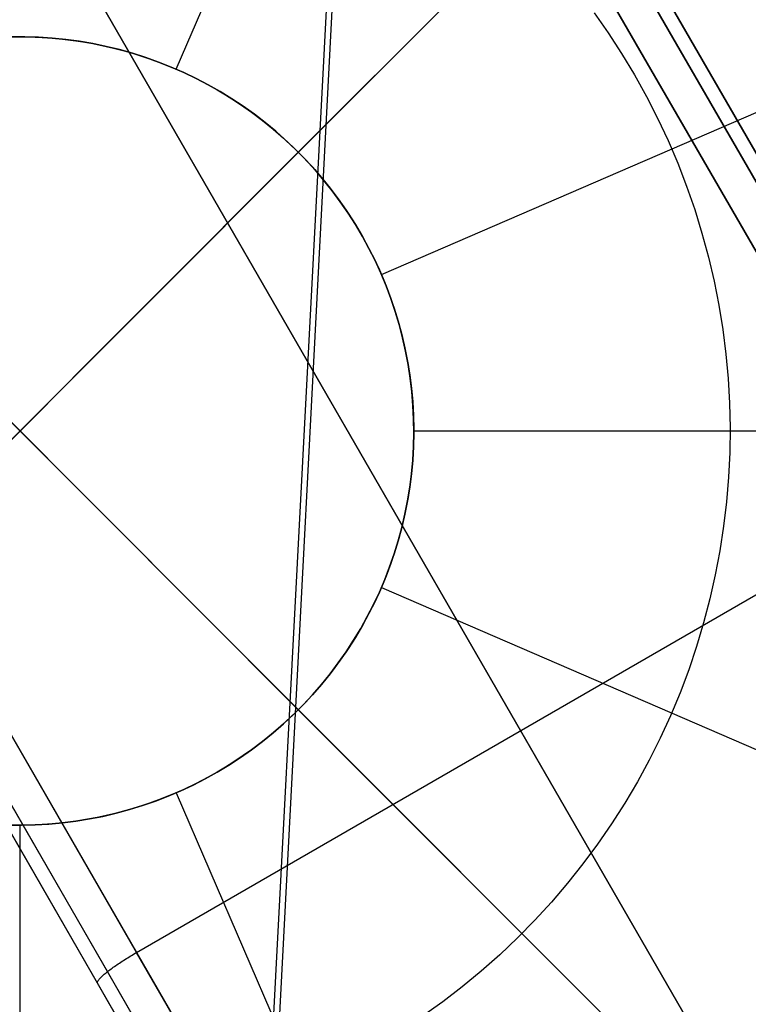
# Model space of a CAD drawing. Units: millimetres. Extents: x -5104 to -4304, y 3433 to 4185.
# Drawn here: x -4376 to -4368, y 3549 to 3559 of the extents above; entities that cross this region are included whole.
import ezdxf

# ---------------------------------------------------------------- set-up
doc = ezdxf.new("R2010")
doc.units = ezdxf.units.MM
doc.header["$MEASUREMENT"] = 0
for name, color, linetype in [('CROSSOVER_ONES', 7, 'Continuous'), ('FILLETD_LEG', 3, 'Continuous'), ('ROUNDED', 7, 'Continuous'), ('SIDE_CUSION', 7, 'Continuous')]:
    doc.layers.add(name, color=color, linetype=linetype)

msp = doc.modelspace()

# ---------------------------------------------------------------- linework, layer by layer
at = {"layer": 'CROSSOVER_ONES'}
for p, q in [((-4374.2577, 3558.9002, 927.4125), (-4371.7437, 3564.716, 926.4372)), ((-4373.0165, 3558.057, 927.4125), (-4368.5363, 3562.5372, 926.4372)), ((-4368.547, 3562.5264, 925.8708), (-4383.1427, 3547.9307, 925.8708)), ((-4368.5473, 3547.9308, 925.8708), (-4383.1424, 3562.5259, 925.8708)), ((-4370.0153, 3559.4718, 926.9183), (-4369.8716, 3559.2669, 926.9183)), ((-4372.1736, 3556.8165, 927.4125), (-4366.3583, 3559.3317, 926.4372)), ((-4369.8716, 3559.2669, 926.9183), (-4369.735, 3559.0572, 926.9183)), ((-4375.9664, 3559.2268, 927.4125), (-4375.8276, 3559.2286, 927.4125)), ((-4375.8276, 3559.2286, 927.4125), (-4375.6887, 3559.2256, 927.4125)), ((-4375.6887, 3559.2256, 927.4125), (-4375.5501, 3559.2177, 927.4125)), ((-4375.5501, 3559.2177, 927.4125), (-4375.4118, 3559.2051, 927.4125)), ((-4375.4118, 3559.2051, 927.4125), (-4375.2741, 3559.1877, 927.4125)), ((-4375.2741, 3559.1877, 927.4125), (-4375.137, 3559.1655, 927.4125)), ((-4375.137, 3559.1655, 927.4125), (-4375.0008, 3559.1385, 927.4125)), ((-4375.0008, 3559.1385, 927.4125), (-4374.8656, 3559.1069, 927.4125)), ((-4374.8656, 3559.1069, 927.4125), (-4374.7316, 3559.0706, 927.4125)), ((-4374.7316, 3559.0706, 927.4125), (-4374.5989, 3559.0296, 927.4125)), ((-4369.735, 3559.0572, 926.9183), (-4369.6058, 3558.8428, 926.9183)), ((-4374.5989, 3559.0296, 927.4125), (-4374.4678, 3558.9841, 927.4125)), ((-4374.4678, 3558.9841, 927.4125), (-4374.3383, 3558.934, 927.4125)), ((-4374.3383, 3558.934, 927.4125), (-4374.2106, 3558.8795, 927.4125)), ((-4374.2106, 3558.8795, 927.4125), (-4374.0848, 3558.8206, 927.4125)), ((-4369.6058, 3558.8428, 926.9183), (-4369.4841, 3558.6241, 926.9183)), ((-4374.0848, 3558.8206, 927.4125), (-4373.9612, 3558.7573, 927.4125)), ((-4373.9612, 3558.7573, 927.4125), (-4373.8399, 3558.6898, 927.4125)), ((-4373.8399, 3558.6898, 927.4125), (-4373.721, 3558.6181, 927.4125)), ((-4373.721, 3558.6181, 927.4125), (-4373.6046, 3558.5424, 927.4125)), ((-4373.6046, 3558.5424, 927.4125), (-4373.491, 3558.4626, 927.4125)), ((-4369.4841, 3558.6241, 926.9183), (-4369.3701, 3558.4013, 926.9183)), ((-4373.491, 3558.4626, 927.4125), (-4373.3801, 3558.379, 927.4125)), ((-4373.3801, 3558.379, 927.4125), (-4373.2723, 3558.2915, 927.4125)), ((-4369.3701, 3558.4013, 926.9183), (-4369.2639, 3558.1747, 926.9183)), ((-4373.2723, 3558.2915, 927.4125), (-4373.1675, 3558.2004, 927.4125)), ((-4373.1675, 3558.2004, 927.4125), (-4373.066, 3558.1057, 927.4125)), ((-4369.2639, 3558.1747, 926.9183), (-4369.1656, 3557.9445, 926.9183)), ((-4373.0165, 3552.4001, 927.4125), (-4378.6734, 3558.057, 927.4125)), ((-4378.6733, 3552.4002, 927.4125), (-4373.0165, 3558.057, 927.4125)), ((-4373.066, 3558.1057, 927.4125), (-4372.9678, 3558.0075, 927.4125)), ((-4372.9678, 3558.0075, 927.4125), (-4372.8731, 3557.906, 927.4125)), ((-4369.1656, 3557.9445, 926.9183), (-4369.0754, 3557.711, 926.9183)), ((-4372.8731, 3557.906, 927.4125), (-4372.782, 3557.8012, 927.4125)), ((-4372.782, 3557.8012, 927.4125), (-4372.6945, 3557.6934, 927.4125)), ((-4372.6945, 3557.6934, 927.4125), (-4372.6109, 3557.5826, 927.4125)), ((-4369.0754, 3557.711, 926.9183), (-4368.9933, 3557.4746, 926.9183)), ((-4372.6109, 3557.5826, 927.4125), (-4372.5311, 3557.4689, 927.4125)), ((-4372.5311, 3557.4689, 927.4125), (-4372.4554, 3557.3525, 927.4125)), ((-4368.9933, 3557.4746, 926.9183), (-4368.9195, 3557.2354, 926.9183)), ((-4372.4554, 3557.3525, 927.4125), (-4372.3837, 3557.2336, 927.4125)), ((-4372.3837, 3557.2336, 927.4125), (-4372.3162, 3557.1123, 927.4125)), ((-4368.9195, 3557.2354, 926.9183), (-4368.854, 3556.9939, 926.9183)), ((-4372.3162, 3557.1123, 927.4125), (-4372.253, 3556.9887, 927.4125)), ((-4372.253, 3556.9887, 927.4125), (-4372.194, 3556.863, 927.4125)), ((-4368.854, 3556.9939, 926.9183), (-4368.7969, 3556.7502, 926.9183)), ((-4372.194, 3556.863, 927.4125), (-4372.1395, 3556.7353, 927.4125)), ((-4372.1395, 3556.7353, 927.4125), (-4372.0895, 3556.6057, 927.4125)), ((-4368.7969, 3556.7502, 926.9183), (-4368.7484, 3556.5046, 926.9183)), ((-4372.0895, 3556.6057, 927.4125), (-4372.0439, 3556.4746, 927.4125)), ((-4372.0439, 3556.4746, 927.4125), (-4372.003, 3556.3419, 927.4125)), ((-4368.7484, 3556.5046, 926.9183), (-4368.7084, 3556.2576, 926.9183)), ((-4372.003, 3556.3419, 927.4125), (-4371.9666, 3556.2079, 927.4125)), ((-4368.7084, 3556.2576, 926.9183), (-4368.677, 3556.0093, 926.9183)), ((-4371.9666, 3556.2079, 927.4125), (-4371.935, 3556.0727, 927.4125)), ((-4371.935, 3556.0727, 927.4125), (-4371.908, 3555.9365, 927.4125)), ((-4371.908, 3555.9365, 927.4125), (-4371.8859, 3555.7994, 927.4125)), ((-4368.677, 3556.0093, 926.9183), (-4368.6542, 3555.76, 926.9183)), ((-4371.8859, 3555.7994, 927.4125), (-4371.8684, 3555.6617, 927.4125)), ((-4368.6542, 3555.76, 926.9183), (-4368.6401, 3555.5101, 926.9183)), ((-4371.8684, 3555.6617, 927.4125), (-4371.8558, 3555.5234, 927.4125)), ((-4371.8558, 3555.5234, 927.4125), (-4371.848, 3555.3848, 927.4125)), ((-4368.6401, 3555.5101, 926.9183), (-4368.6346, 3555.2599, 926.9183)), ((-4371.848, 3555.3848, 927.4125), (-4371.845, 3555.246, 927.4125)), ((-4371.845, 3555.246, 927.4125), (-4371.8468, 3555.1071, 927.4125)), ((-4368.6346, 3555.2599, 926.9183), (-4368.6379, 3555.0096, 926.9183)), ((-4371.8449, 3555.2298, 927.4125), (-4365.509, 3555.2316, 926.4372)), ((-4371.8468, 3555.1071, 927.4125), (-4371.8534, 3554.9684, 927.4125)), ((-4371.8534, 3554.9684, 927.4125), (-4371.8648, 3554.8301, 927.4125)), ((-4368.6379, 3555.0096, 926.9183), (-4368.6498, 3554.7596, 926.9183)), ((-4371.8648, 3554.8301, 927.4125), (-4371.881, 3554.6922, 927.4125)), ((-4368.6498, 3554.7596, 926.9183), (-4368.6705, 3554.5102, 926.9183)), ((-4371.881, 3554.6922, 927.4125), (-4371.9021, 3554.5549, 927.4125)), ((-4371.9021, 3554.5549, 927.4125), (-4371.9278, 3554.4185, 927.4125)), ((-4368.6705, 3554.5102, 926.9183), (-4368.6997, 3554.2616, 926.9183)), ((-4371.9278, 3554.4185, 927.4125), (-4371.9583, 3554.283, 927.4125)), ((-4371.9583, 3554.283, 927.4125), (-4371.9934, 3554.1487, 927.4125)), ((-4368.6997, 3554.2616, 926.9183), (-4368.7376, 3554.0142, 926.9183)), ((-4371.9934, 3554.1487, 927.4125), (-4372.0332, 3554.0157, 927.4125)), ((-4372.0332, 3554.0157, 927.4125), (-4372.0776, 3553.8841, 927.4125)), ((-4368.7376, 3554.0142, 926.9183), (-4368.784, 3553.7683, 926.9183)), ((-4372.0776, 3553.8841, 927.4125), (-4372.1266, 3553.7542, 927.4125)), ((-4372.1266, 3553.7542, 927.4125), (-4372.18, 3553.626, 927.4125)), ((-4368.784, 3553.7683, 926.9183), (-4368.8389, 3553.5241, 926.9183)), ((-4372.1733, 3553.6414, 927.4125), (-4366.3575, 3551.1274, 926.4372)), ((-4372.18, 3553.626, 927.4125), (-4372.2378, 3553.4998, 927.4125)), ((-4372.2378, 3553.4998, 927.4125), (-4372.3, 3553.3756, 927.4125)), ((-4368.8389, 3553.5241, 926.9183), (-4368.9023, 3553.282, 926.9183)), ((-4372.3, 3553.3756, 927.4125), (-4372.3664, 3553.2537, 927.4125)), ((-4372.3664, 3553.2537, 927.4125), (-4372.4371, 3553.1342, 927.4125)), ((-4368.9023, 3553.282, 926.9183), (-4368.9741, 3553.0422, 926.9183)), ((-4372.4371, 3553.1342, 927.4125), (-4372.5118, 3553.0172, 927.4125)), ((-4368.9741, 3553.0422, 926.9183), (-4369.0541, 3552.805, 926.9183)), ((-4372.5118, 3553.0172, 927.4125), (-4372.5906, 3552.9028, 927.4125)), ((-4372.5906, 3552.9028, 927.4125), (-4372.6733, 3552.7913, 927.4125)), ((-4372.6733, 3552.7913, 927.4125), (-4372.7598, 3552.6827, 927.4125)), ((-4369.0541, 3552.805, 926.9183), (-4369.1423, 3552.5708, 926.9183)), ((-4372.7598, 3552.6827, 927.4125), (-4372.85, 3552.5771, 927.4125)), ((-4372.85, 3552.5771, 927.4125), (-4372.9438, 3552.4748, 927.4125)), ((-4369.1423, 3552.5708, 926.9183), (-4369.2386, 3552.3398, 926.9183)), ((-4372.9438, 3552.4748, 927.4125), (-4373.0411, 3552.3757, 927.4125)), ((-4373.0411, 3552.3757, 927.4125), (-4373.1418, 3552.2802, 927.4125)), ((-4373.0165, 3552.4002, 927.4125), (-4368.5363, 3547.92, 926.4372)), ((-4369.2386, 3552.3398, 926.9183), (-4369.3428, 3552.1123, 926.9183)), ((-4373.1418, 3552.2802, 927.4125), (-4373.2458, 3552.1881, 927.4125)), ((-4373.2458, 3552.1881, 927.4125), (-4373.3529, 3552.0997, 927.4125)), ((-4373.3529, 3552.0997, 927.4125), (-4373.463, 3552.0151, 927.4125)), ((-4369.3428, 3552.1123, 926.9183), (-4369.4549, 3551.8885, 926.9183)), ((-4373.463, 3552.0151, 927.4125), (-4373.576, 3551.9344, 927.4125)), ((-4373.6917, 3551.8576, 927.4125), (-4373.8099, 3551.7849, 927.4125)), ((-4373.576, 3551.9344, 927.4125), (-4373.6917, 3551.8576, 927.4125)), ((-4369.4549, 3551.8885, 926.9183), (-4369.5747, 3551.6687, 926.9183)), ((-4373.8099, 3551.7849, 927.4125), (-4373.9307, 3551.7164, 927.4125)), ((-4374.0537, 3551.6521, 927.4125), (-4374.1789, 3551.5921, 927.4125)), ((-4373.9307, 3551.7164, 927.4125), (-4374.0537, 3551.6521, 927.4125)), ((-4369.5747, 3551.6687, 926.9183), (-4369.702, 3551.4532, 926.9183)), ((-4374.1789, 3551.5921, 927.4125), (-4374.3062, 3551.5364, 927.4125)), ((-4374.257, 3551.5573, 927.4125), (-4371.7419, 3545.742, 926.4372)), ((-4374.4352, 3551.4852, 927.4125), (-4374.566, 3551.4386, 927.4125)), ((-4374.3062, 3551.5364, 927.4125), (-4374.4352, 3551.4852, 927.4125)), ((-4369.702, 3551.4532, 926.9183), (-4369.8367, 3551.2423, 926.9183)), ((-4374.832, 3551.359, 927.4125), (-4374.9669, 3551.3262, 927.4125)), ((-4374.6983, 3551.3965, 927.4125), (-4374.832, 3551.359, 927.4125)), ((-4374.566, 3551.4386, 927.4125), (-4374.6983, 3551.3965, 927.4125)), ((-4375.5155, 3551.2422, 927.4125), (-4375.6541, 3551.2332, 927.4125)), ((-4375.3773, 3551.256, 927.4125), (-4375.5155, 3551.2422, 927.4125)), ((-4375.2398, 3551.2747, 927.4125), (-4375.3773, 3551.256, 927.4125)), ((-4375.1029, 3551.298, 927.4125), (-4375.2398, 3551.2747, 927.4125)), ((-4374.9669, 3551.3262, 927.4125), (-4375.1029, 3551.298, 927.4125)), ((-4369.8367, 3551.2423, 926.9183), (-4369.9787, 3551.0362, 926.9183)), ((-4375.7928, 3551.229, 927.4125), (-4375.9317, 3551.2296, 927.4125)), ((-4375.8438, 3551.2286, 927.4125), (-4375.842, 3544.8927, 926.4372)), ((-4375.6541, 3551.2332, 927.4125), (-4375.7928, 3551.229, 927.4125)), ((-4369.9787, 3551.0362, 926.9183), (-4370.1277, 3550.8351, 926.9183)), ((-4370.1277, 3550.8351, 926.9183), (-4370.2837, 3550.6393, 926.9183)), ((-4370.2837, 3550.6393, 926.9183), (-4370.4463, 3550.4491, 926.9183)), ((-4370.4463, 3550.4491, 926.9183), (-4370.6154, 3550.2646, 926.9183)), ((-4370.6154, 3550.2646, 926.9183), (-4370.7909, 3550.0861, 926.9183)), ((-4370.7909, 3550.0861, 926.9183), (-4370.9724, 3549.9138, 926.9183)), ((-4370.9724, 3549.9138, 926.9183), (-4371.1598, 3549.7479, 926.9183)), ((-4371.1598, 3549.7479, 926.9183), (-4371.3528, 3549.5886, 926.9183)), ((-4371.3528, 3549.5886, 926.9183), (-4371.5513, 3549.4361, 926.9183)), ((-4371.5513, 3549.4361, 926.9183), (-4371.7549, 3549.2905, 926.9183))]:
    msp.add_line(p, q, dxfattribs=at)
at = {"layer": 'FILLETD_LEG'}
for p, q in [((-4375.9317, 3559.2276, 927.3633), (-4375.7929, 3559.2282, 927.3633)), ((-4375.7929, 3559.2282, 933.706), (-4375.9317, 3559.2276, 933.706)), ((-4375.9317, 3559.2276, 930.5346), (-4375.7929, 3559.2282, 930.5346)), ((-4375.7929, 3559.2282, 927.3633), (-4375.6541, 3559.224, 927.3633)), ((-4375.6541, 3559.224, 933.706), (-4375.7929, 3559.2282, 933.706)), ((-4375.7929, 3559.2282, 930.5346), (-4375.6541, 3559.224, 930.5346)), ((-4375.6541, 3559.224, 927.3633), (-4375.5155, 3559.215, 927.3633)), ((-4375.5155, 3559.215, 933.706), (-4375.6541, 3559.224, 933.706)), ((-4375.6541, 3559.224, 930.5346), (-4375.5155, 3559.215, 930.5346)), ((-4375.5155, 3559.215, 927.3633), (-4375.3774, 3559.2012, 927.3633)), ((-4375.3774, 3559.2012, 933.706), (-4375.5155, 3559.215, 933.706)), ((-4375.5155, 3559.215, 930.5346), (-4375.3774, 3559.2012, 930.5346)), ((-4375.3774, 3559.2012, 927.3633), (-4375.2398, 3559.1825, 927.3633)), ((-4375.2398, 3559.1825, 933.706), (-4375.3774, 3559.2012, 933.706)), ((-4375.3774, 3559.2012, 930.5346), (-4375.2398, 3559.1825, 930.5346)), ((-4375.2398, 3559.1825, 927.3633), (-4375.1029, 3559.1592, 927.3633)), ((-4375.1029, 3559.1592, 933.706), (-4375.2398, 3559.1825, 933.706)), ((-4375.2398, 3559.1825, 930.5346), (-4375.1029, 3559.1592, 930.5346)), ((-4375.1029, 3559.1592, 927.3633), (-4374.9669, 3559.131, 927.3633)), ((-4374.9669, 3559.131, 933.706), (-4375.1029, 3559.1592, 933.706)), ((-4375.1029, 3559.1592, 930.5346), (-4374.9669, 3559.131, 930.5346)), ((-4374.9669, 3559.131, 927.3633), (-4374.832, 3559.0982, 927.3633)), ((-4374.832, 3559.0982, 933.706), (-4374.9669, 3559.131, 933.706)), ((-4374.9669, 3559.131, 930.5346), (-4374.832, 3559.0982, 930.5346)), ((-4374.832, 3559.0982, 927.3633), (-4374.6983, 3559.0607, 927.3633)), ((-4374.6983, 3559.0607, 933.706), (-4374.832, 3559.0982, 933.706)), ((-4374.832, 3559.0982, 930.5346), (-4374.6983, 3559.0607, 930.5346)), ((-4374.6983, 3559.0607, 927.3633), (-4374.566, 3559.0186, 927.3633)), ((-4374.566, 3559.0186, 933.706), (-4374.6983, 3559.0607, 933.706)), ((-4374.6983, 3559.0607, 930.5346), (-4374.566, 3559.0186, 930.5346)), ((-4374.566, 3559.0186, 927.3633), (-4374.4352, 3558.972, 927.3633)), ((-4374.4352, 3558.972, 933.706), (-4374.566, 3559.0186, 933.706)), ((-4374.566, 3559.0186, 930.5346), (-4374.4352, 3558.972, 930.5346)), ((-4374.4352, 3558.972, 927.3633), (-4374.3062, 3558.9208, 927.3633)), ((-4374.3062, 3558.9208, 933.706), (-4374.4352, 3558.972, 933.706)), ((-4374.4352, 3558.972, 930.5346), (-4374.3062, 3558.9208, 930.5346)), ((-4374.3062, 3558.9208, 927.3633), (-4374.179, 3558.8651, 927.3633)), ((-4374.179, 3558.8651, 933.706), (-4374.3062, 3558.9208, 933.706)), ((-4374.3062, 3558.9208, 930.5346), (-4374.179, 3558.8651, 930.5346)), ((-4374.179, 3558.8651, 927.3633), (-4374.0537, 3558.8051, 927.3633)), ((-4374.0537, 3558.8051, 933.706), (-4374.179, 3558.8651, 933.706)), ((-4374.179, 3558.8651, 930.5346), (-4374.0537, 3558.8051, 930.5346)), ((-4374.0537, 3558.8051, 927.3633), (-4373.9307, 3558.7408, 927.3633)), ((-4373.9307, 3558.7408, 933.706), (-4374.0537, 3558.8051, 933.706)), ((-4374.0537, 3558.8051, 930.5346), (-4373.9307, 3558.7408, 930.5346)), ((-4373.9307, 3558.7408, 927.3633), (-4373.81, 3558.6723, 927.3633)), ((-4373.81, 3558.6723, 933.706), (-4373.9307, 3558.7408, 933.706)), ((-4373.9307, 3558.7408, 930.5346), (-4373.81, 3558.6723, 930.5346)), ((-4373.81, 3558.6723, 927.3633), (-4373.6917, 3558.5996, 927.3633)), ((-4373.6917, 3558.5996, 933.706), (-4373.81, 3558.6723, 933.706)), ((-4373.81, 3558.6723, 930.5346), (-4373.6917, 3558.5996, 930.5346)), ((-4373.6917, 3558.5996, 927.3633), (-4373.576, 3558.5228, 927.3633)), ((-4373.576, 3558.5228, 933.706), (-4373.6917, 3558.5996, 933.706)), ((-4373.6917, 3558.5996, 930.5346), (-4373.576, 3558.5228, 930.5346)), ((-4373.576, 3558.5228, 927.3633), (-4373.463, 3558.4421, 927.3633)), ((-4373.463, 3558.4421, 933.706), (-4373.576, 3558.5228, 933.706)), ((-4373.576, 3558.5228, 930.5346), (-4373.463, 3558.4421, 930.5346)), ((-4373.463, 3558.4421, 927.3633), (-4373.3529, 3558.3575, 927.3633)), ((-4373.3529, 3558.3575, 933.706), (-4373.463, 3558.4421, 933.706)), ((-4373.463, 3558.4421, 930.5346), (-4373.3529, 3558.3575, 930.5346)), ((-4373.3529, 3558.3575, 927.3633), (-4373.2458, 3558.2691, 927.3633)), ((-4373.2458, 3558.2691, 933.706), (-4373.3529, 3558.3575, 933.706)), ((-4373.3529, 3558.3575, 930.5346), (-4373.2458, 3558.2691, 930.5346)), ((-4373.2458, 3558.2691, 927.3633), (-4373.1419, 3558.177, 927.3633)), ((-4373.1419, 3558.177, 933.706), (-4373.2458, 3558.2691, 933.706)), ((-4373.2458, 3558.2691, 930.5346), (-4373.1419, 3558.177, 930.5346)), ((-4373.1419, 3558.177, 927.3633), (-4373.0411, 3558.0815, 927.3633)), ((-4373.0411, 3558.0815, 933.706), (-4373.1419, 3558.177, 933.706)), ((-4373.1419, 3558.177, 930.5346), (-4373.0411, 3558.0815, 930.5346)), ((-4373.0165, 3552.4002, 927.3633), (-4378.6734, 3558.057, 927.3633)), ((-4373.0165, 3558.057, 927.3633), (-4378.6734, 3552.4002, 927.3633)), ((-4373.0165, 3552.4002, 933.706), (-4378.6734, 3558.057, 933.706)), ((-4378.6734, 3552.4002, 933.706), (-4373.0165, 3558.057, 933.706)), ((-4373.0411, 3558.0815, 927.3633), (-4372.9438, 3557.9824, 927.3633)), ((-4372.9438, 3557.9824, 933.706), (-4373.0411, 3558.0815, 933.706)), ((-4373.0411, 3558.0815, 930.5346), (-4372.9438, 3557.9824, 930.5346)), ((-4373.0165, 3558.057, 927.3633), (-4373.0165, 3558.057, 933.706)), ((-4372.9438, 3557.9824, 927.3633), (-4372.85, 3557.8801, 927.3633)), ((-4372.85, 3557.8801, 933.706), (-4372.9438, 3557.9824, 933.706)), ((-4372.9438, 3557.9824, 930.5346), (-4372.85, 3557.8801, 930.5346)), ((-4372.85, 3557.8801, 927.3633), (-4372.7598, 3557.7745, 927.3633)), ((-4372.7598, 3557.7745, 933.706), (-4372.85, 3557.8801, 933.706)), ((-4372.85, 3557.8801, 930.5346), (-4372.7598, 3557.7745, 930.5346)), ((-4372.7598, 3557.7745, 927.3633), (-4372.6733, 3557.6659, 927.3633)), ((-4372.6733, 3557.6659, 933.706), (-4372.7598, 3557.7745, 933.706)), ((-4372.7598, 3557.7745, 930.5346), (-4372.6733, 3557.6659, 930.5346)), ((-4372.6733, 3557.6659, 927.3633), (-4372.5906, 3557.5544, 927.3633)), ((-4372.5906, 3557.5544, 933.706), (-4372.6733, 3557.6659, 933.706)), ((-4372.6733, 3557.6659, 930.5346), (-4372.5906, 3557.5544, 930.5346)), ((-4372.5906, 3557.5544, 927.3633), (-4372.5118, 3557.44, 927.3633)), ((-4372.5118, 3557.44, 933.706), (-4372.5906, 3557.5544, 933.706)), ((-4372.5906, 3557.5544, 930.5346), (-4372.5118, 3557.44, 930.5346)), ((-4372.5118, 3557.44, 927.3633), (-4372.4371, 3557.323, 927.3633)), ((-4372.4371, 3557.323, 933.706), (-4372.5118, 3557.44, 933.706)), ((-4372.5118, 3557.44, 930.5346), (-4372.4371, 3557.323, 930.5346)), ((-4372.4371, 3557.323, 927.3633), (-4372.3664, 3557.2035, 927.3633)), ((-4372.3664, 3557.2035, 933.706), (-4372.4371, 3557.323, 933.706)), ((-4372.4371, 3557.323, 930.5346), (-4372.3664, 3557.2035, 930.5346)), ((-4372.3664, 3557.2035, 927.3633), (-4372.3, 3557.0816, 927.3633)), ((-4372.3, 3557.0816, 933.706), (-4372.3664, 3557.2035, 933.706)), ((-4372.3664, 3557.2035, 930.5346), (-4372.3, 3557.0816, 930.5346)), ((-4372.3, 3557.0816, 927.3633), (-4372.2378, 3556.9574, 927.3633)), ((-4372.2378, 3556.9574, 933.706), (-4372.3, 3557.0816, 933.706)), ((-4372.3, 3557.0816, 930.5346), (-4372.2378, 3556.9574, 930.5346)), ((-4372.2378, 3556.9574, 927.3633), (-4372.18, 3556.8312, 927.3633)), ((-4372.18, 3556.8312, 933.706), (-4372.2378, 3556.9574, 933.706)), ((-4372.2378, 3556.9574, 930.5346), (-4372.18, 3556.8312, 930.5346)), ((-4372.18, 3556.8312, 927.3633), (-4372.1266, 3556.703, 927.3633)), ((-4372.1266, 3556.703, 933.706), (-4372.18, 3556.8312, 933.706)), ((-4372.18, 3556.8312, 930.5346), (-4372.1266, 3556.703, 930.5346)), ((-4372.1266, 3556.703, 927.3633), (-4372.0777, 3556.5731, 927.3633)), ((-4372.0777, 3556.5731, 933.706), (-4372.1266, 3556.703, 933.706)), ((-4372.1266, 3556.703, 930.5346), (-4372.0777, 3556.5731, 930.5346)), ((-4372.0777, 3556.5731, 927.3633), (-4372.0333, 3556.4415, 927.3633)), ((-4372.0333, 3556.4415, 933.706), (-4372.0777, 3556.5731, 933.706)), ((-4372.0777, 3556.5731, 930.5346), (-4372.0333, 3556.4415, 930.5346)), ((-4372.0333, 3556.4415, 927.3633), (-4371.9935, 3556.3085, 927.3633)), ((-4371.9935, 3556.3085, 933.706), (-4372.0333, 3556.4415, 933.706)), ((-4372.0333, 3556.4415, 930.5346), (-4371.9935, 3556.3085, 930.5346)), ((-4371.9935, 3556.3085, 927.3633), (-4371.9583, 3556.1742, 927.3633)), ((-4371.9583, 3556.1742, 933.706), (-4371.9935, 3556.3085, 933.706)), ((-4371.9935, 3556.3085, 930.5346), (-4371.9583, 3556.1742, 930.5346)), ((-4371.9583, 3556.1742, 927.3633), (-4371.9278, 3556.0387, 927.3633)), ((-4371.9278, 3556.0387, 933.706), (-4371.9583, 3556.1742, 933.706)), ((-4371.9583, 3556.1742, 930.5346), (-4371.9278, 3556.0387, 930.5346)), ((-4371.9278, 3556.0387, 927.3633), (-4371.9021, 3555.9023, 927.3633)), ((-4371.9021, 3555.9023, 933.706), (-4371.9278, 3556.0387, 933.706)), ((-4371.9278, 3556.0387, 930.5346), (-4371.9021, 3555.9023, 930.5346)), ((-4371.9021, 3555.9023, 927.3633), (-4371.8811, 3555.765, 927.3633)), ((-4371.8811, 3555.765, 933.706), (-4371.9021, 3555.9023, 933.706)), ((-4371.9021, 3555.9023, 930.5346), (-4371.8811, 3555.765, 930.5346)), ((-4371.8811, 3555.765, 927.3633), (-4371.8648, 3555.6271, 927.3633)), ((-4371.8648, 3555.6271, 933.706), (-4371.8811, 3555.765, 933.706)), ((-4371.8811, 3555.765, 930.5346), (-4371.8648, 3555.6271, 930.5346)), ((-4371.8648, 3555.6271, 927.3633), (-4371.8534, 3555.4888, 927.3633)), ((-4371.8534, 3555.4888, 933.706), (-4371.8648, 3555.6271, 933.706)), ((-4371.8648, 3555.6271, 930.5346), (-4371.8534, 3555.4888, 930.5346)), ((-4371.8534, 3555.4888, 927.3633), (-4371.8468, 3555.3501, 927.3633)), ((-4371.8468, 3555.3501, 933.706), (-4371.8534, 3555.4888, 933.706)), ((-4371.8534, 3555.4888, 930.5346), (-4371.8468, 3555.3501, 930.5346)), ((-4371.8468, 3555.3501, 927.3633), (-4371.845, 3555.2112, 927.3633)), ((-4371.845, 3555.2112, 933.706), (-4371.8468, 3555.3501, 933.706)), ((-4371.8468, 3555.3501, 930.5346), (-4371.845, 3555.2112, 930.5346)), ((-4371.845, 3555.2112, 927.3633), (-4371.848, 3555.0724, 927.3633)), ((-4371.848, 3555.0724, 933.706), (-4371.845, 3555.2112, 933.706)), ((-4371.845, 3555.2112, 930.5346), (-4371.848, 3555.0724, 930.5346)), ((-4371.848, 3555.0724, 927.3633), (-4371.8558, 3554.9338, 927.3633)), ((-4371.8558, 3554.9338, 933.706), (-4371.848, 3555.0724, 933.706)), ((-4371.848, 3555.0724, 930.5346), (-4371.8558, 3554.9338, 930.5346)), ((-4371.8558, 3554.9338, 927.3633), (-4371.8684, 3554.7955, 927.3633)), ((-4371.8684, 3554.7955, 933.706), (-4371.8558, 3554.9338, 933.706)), ((-4371.8558, 3554.9338, 930.5346), (-4371.8684, 3554.7955, 930.5346)), ((-4371.8684, 3554.7955, 927.3633), (-4371.8859, 3554.6578, 927.3633)), ((-4371.8859, 3554.6578, 933.706), (-4371.8684, 3554.7955, 933.706)), ((-4371.8684, 3554.7955, 930.5346), (-4371.8859, 3554.6578, 930.5346)), ((-4371.8859, 3554.6578, 927.3633), (-4371.9081, 3554.5207, 927.3633)), ((-4371.9081, 3554.5207, 933.706), (-4371.8859, 3554.6578, 933.706)), ((-4371.8859, 3554.6578, 930.5346), (-4371.9081, 3554.5207, 930.5346)), ((-4371.9081, 3554.5207, 927.3633), (-4371.935, 3554.3845, 927.3633)), ((-4371.935, 3554.3845, 933.706), (-4371.9081, 3554.5207, 933.706)), ((-4371.9081, 3554.5207, 930.5346), (-4371.935, 3554.3845, 930.5346)), ((-4371.935, 3554.3845, 927.3633), (-4371.9667, 3554.2493, 927.3633)), ((-4371.9667, 3554.2493, 933.706), (-4371.935, 3554.3845, 933.706)), ((-4371.935, 3554.3845, 930.5346), (-4371.9667, 3554.2493, 930.5346)), ((-4371.9667, 3554.2493, 927.3633), (-4372.003, 3554.1153, 927.3633)), ((-4372.003, 3554.1153, 933.706), (-4371.9667, 3554.2493, 933.706)), ((-4371.9667, 3554.2493, 930.5346), (-4372.003, 3554.1153, 930.5346)), ((-4372.003, 3554.1153, 927.3633), (-4372.0439, 3553.9826, 927.3633)), ((-4372.0439, 3553.9826, 933.706), (-4372.003, 3554.1153, 933.706)), ((-4372.003, 3554.1153, 930.5346), (-4372.0439, 3553.9826, 930.5346)), ((-4372.0439, 3553.9826, 927.3633), (-4372.0895, 3553.8514, 927.3633)), ((-4372.0895, 3553.8514, 933.706), (-4372.0439, 3553.9826, 933.706)), ((-4372.0439, 3553.9826, 930.5346), (-4372.0895, 3553.8514, 930.5346)), ((-4372.0895, 3553.8514, 927.3633), (-4372.1395, 3553.7219, 927.3633)), ((-4372.1395, 3553.7219, 933.706), (-4372.0895, 3553.8514, 933.706)), ((-4372.0895, 3553.8514, 930.5346), (-4372.1395, 3553.7219, 930.5346)), ((-4372.1395, 3553.7219, 927.3633), (-4372.194, 3553.5942, 927.3633)), ((-4372.194, 3553.5942, 933.706), (-4372.1395, 3553.7219, 933.706)), ((-4372.1395, 3553.7219, 930.5346), (-4372.194, 3553.5942, 930.5346)), ((-4372.194, 3553.5942, 927.3633), (-4372.253, 3553.4685, 927.3633)), ((-4372.253, 3553.4685, 933.706), (-4372.194, 3553.5942, 933.706)), ((-4372.194, 3553.5942, 930.5346), (-4372.253, 3553.4685, 930.5346)), ((-4372.253, 3553.4685, 927.3633), (-4372.3162, 3553.3449, 927.3633)), ((-4372.3162, 3553.3449, 933.706), (-4372.253, 3553.4685, 933.706)), ((-4372.253, 3553.4685, 930.5346), (-4372.3162, 3553.3449, 930.5346)), ((-4372.3162, 3553.3449, 927.3633), (-4372.3837, 3553.2236, 927.3633)), ((-4372.3837, 3553.2236, 933.706), (-4372.3162, 3553.3449, 933.706)), ((-4372.3162, 3553.3449, 930.5346), (-4372.3837, 3553.2236, 930.5346)), ((-4372.3837, 3553.2236, 927.3633), (-4372.4554, 3553.1047, 927.3633)), ((-4372.4554, 3553.1047, 933.706), (-4372.3837, 3553.2236, 933.706)), ((-4372.3837, 3553.2236, 930.5346), (-4372.4554, 3553.1047, 930.5346)), ((-4372.4554, 3553.1047, 927.3633), (-4372.5311, 3552.9883, 927.3633)), ((-4372.5311, 3552.9883, 933.706), (-4372.4554, 3553.1047, 933.706)), ((-4372.4554, 3553.1047, 930.5346), (-4372.5311, 3552.9883, 930.5346)), ((-4372.5311, 3552.9883, 927.3633), (-4372.6109, 3552.8746, 927.3633)), ((-4372.6109, 3552.8746, 933.706), (-4372.5311, 3552.9883, 933.706)), ((-4372.5311, 3552.9883, 930.5346), (-4372.6109, 3552.8746, 930.5346)), ((-4372.6109, 3552.8746, 927.3633), (-4372.6945, 3552.7638, 927.3633)), ((-4372.6945, 3552.7638, 933.706), (-4372.6109, 3552.8746, 933.706)), ((-4372.6109, 3552.8746, 930.5346), (-4372.6945, 3552.7638, 930.5346)), ((-4372.6945, 3552.7638, 927.3633), (-4372.782, 3552.656, 927.3633)), ((-4372.782, 3552.656, 933.706), (-4372.6945, 3552.7638, 933.706)), ((-4372.6945, 3552.7638, 930.5346), (-4372.782, 3552.656, 930.5346)), ((-4372.782, 3552.656, 927.3633), (-4372.8731, 3552.5512, 927.3633)), ((-4372.8731, 3552.5512, 933.706), (-4372.782, 3552.656, 933.706)), ((-4372.782, 3552.656, 930.5346), (-4372.8731, 3552.5512, 930.5346)), ((-4372.8731, 3552.5512, 927.3633), (-4372.9678, 3552.4497, 927.3633)), ((-4372.9678, 3552.4497, 933.706), (-4372.8731, 3552.5512, 933.706)), ((-4372.8731, 3552.5512, 930.5346), (-4372.9678, 3552.4497, 930.5346)), ((-4372.9678, 3552.4497, 927.3633), (-4373.066, 3552.3515, 927.3633)), ((-4373.066, 3552.3515, 933.706), (-4372.9678, 3552.4497, 933.706)), ((-4372.9678, 3552.4497, 930.5346), (-4373.066, 3552.3515, 930.5346)), ((-4373.066, 3552.3515, 927.3633), (-4373.1675, 3552.2568, 927.3633)), ((-4373.1675, 3552.2568, 933.706), (-4373.066, 3552.3515, 933.706)), ((-4373.066, 3552.3515, 930.5346), (-4373.1675, 3552.2568, 930.5346)), ((-4373.0165, 3552.4002, 927.3633), (-4373.0165, 3552.4002, 933.706)), ((-4373.1675, 3552.2568, 927.3633), (-4373.2723, 3552.1656, 927.3633)), ((-4373.2723, 3552.1656, 933.706), (-4373.1675, 3552.2568, 933.706)), ((-4373.1675, 3552.2568, 930.5346), (-4373.2723, 3552.1656, 930.5346)), ((-4373.2723, 3552.1656, 927.3633), (-4373.3802, 3552.0782, 927.3633)), ((-4373.3802, 3552.0782, 933.706), (-4373.2723, 3552.1656, 933.706)), ((-4373.2723, 3552.1656, 930.5346), (-4373.3802, 3552.0782, 930.5346)), ((-4373.3802, 3552.0782, 927.3633), (-4373.491, 3551.9946, 927.3633)), ((-4373.491, 3551.9946, 933.706), (-4373.3802, 3552.0782, 933.706)), ((-4373.3802, 3552.0782, 930.5346), (-4373.491, 3551.9946, 930.5346)), ((-4373.491, 3551.9946, 927.3633), (-4373.6046, 3551.9148, 927.3633)), ((-4373.6046, 3551.9148, 933.706), (-4373.491, 3551.9946, 933.706)), ((-4373.491, 3551.9946, 930.5346), (-4373.6046, 3551.9148, 930.5346)), ((-4373.721, 3551.8391, 927.3633), (-4373.8399, 3551.7674, 927.3633)), ((-4373.8399, 3551.7674, 933.706), (-4373.721, 3551.8391, 933.706)), ((-4373.721, 3551.8391, 930.5346), (-4373.8399, 3551.7674, 930.5346)), ((-4373.6046, 3551.9148, 927.3633), (-4373.721, 3551.8391, 927.3633)), ((-4373.721, 3551.8391, 933.706), (-4373.6046, 3551.9148, 933.706)), ((-4373.6046, 3551.9148, 930.5346), (-4373.721, 3551.8391, 930.5346)), ((-4373.8399, 3551.7674, 927.3633), (-4373.9613, 3551.6999, 927.3633)), ((-4373.9613, 3551.6999, 933.706), (-4373.8399, 3551.7674, 933.706)), ((-4373.8399, 3551.7674, 930.5346), (-4373.9613, 3551.6999, 930.5346)), ((-4373.9613, 3551.6999, 927.3633), (-4374.0849, 3551.6366, 927.3633)), ((-4374.0849, 3551.6366, 933.706), (-4373.9613, 3551.6999, 933.706)), ((-4373.9613, 3551.6999, 930.5346), (-4374.0849, 3551.6366, 930.5346)), ((-4374.2106, 3551.5777, 927.3633), (-4374.3383, 3551.5232, 927.3633)), ((-4374.3383, 3551.5232, 933.706), (-4374.2106, 3551.5777, 933.706)), ((-4374.2106, 3551.5777, 930.5346), (-4374.3383, 3551.5232, 930.5346)), ((-4374.0849, 3551.6366, 927.3633), (-4374.2106, 3551.5777, 927.3633)), ((-4374.2106, 3551.5777, 933.706), (-4374.0849, 3551.6366, 933.706)), ((-4374.0849, 3551.6366, 930.5346), (-4374.2106, 3551.5777, 930.5346)), ((-4374.4678, 3551.4731, 927.3633), (-4374.599, 3551.4276, 927.3633)), ((-4374.599, 3551.4276, 933.706), (-4374.4678, 3551.4731, 933.706)), ((-4374.4678, 3551.4731, 930.5346), (-4374.599, 3551.4276, 930.5346)), ((-4374.3383, 3551.5232, 927.3633), (-4374.4678, 3551.4731, 927.3633)), ((-4374.4678, 3551.4731, 933.706), (-4374.3383, 3551.5232, 933.706)), ((-4374.3383, 3551.5232, 930.5346), (-4374.4678, 3551.4731, 930.5346)), ((-4374.8656, 3551.3503, 927.3633), (-4375.0008, 3551.3187, 927.3633)), ((-4375.0008, 3551.3187, 933.706), (-4374.8656, 3551.3503, 933.706)), ((-4374.8656, 3551.3503, 930.5346), (-4375.0008, 3551.3187, 930.5346)), ((-4374.7316, 3551.3866, 927.3633), (-4374.8656, 3551.3503, 927.3633)), ((-4374.8656, 3551.3503, 933.706), (-4374.7316, 3551.3866, 933.706)), ((-4374.7316, 3551.3866, 930.5346), (-4374.8656, 3551.3503, 930.5346)), ((-4374.599, 3551.4276, 927.3633), (-4374.7316, 3551.3866, 927.3633)), ((-4374.7316, 3551.3866, 933.706), (-4374.599, 3551.4276, 933.706)), ((-4374.599, 3551.4276, 930.5346), (-4374.7316, 3551.3866, 930.5346)), ((-4375.5501, 3551.2395, 927.3633), (-4375.6888, 3551.2316, 927.3633)), ((-4375.6888, 3551.2316, 933.706), (-4375.5501, 3551.2395, 933.706)), ((-4375.5501, 3551.2395, 930.5346), (-4375.6888, 3551.2316, 930.5346)), ((-4375.4119, 3551.2521, 927.3633), (-4375.5501, 3551.2395, 927.3633)), ((-4375.5501, 3551.2395, 933.706), (-4375.4119, 3551.2521, 933.706)), ((-4375.4119, 3551.2521, 930.5346), (-4375.5501, 3551.2395, 930.5346)), ((-4375.2741, 3551.2695, 927.3633), (-4375.4119, 3551.2521, 927.3633)), ((-4375.4119, 3551.2521, 933.706), (-4375.2741, 3551.2695, 933.706)), ((-4375.2741, 3551.2695, 930.5346), (-4375.4119, 3551.2521, 930.5346)), ((-4375.137, 3551.2917, 927.3633), (-4375.2741, 3551.2695, 927.3633)), ((-4375.2741, 3551.2695, 933.706), (-4375.137, 3551.2917, 933.706)), ((-4375.137, 3551.2917, 930.5346), (-4375.2741, 3551.2695, 930.5346)), ((-4375.0008, 3551.3187, 927.3633), (-4375.137, 3551.2917, 927.3633)), ((-4375.137, 3551.2917, 933.706), (-4375.0008, 3551.3187, 933.706)), ((-4375.0008, 3551.3187, 930.5346), (-4375.137, 3551.2917, 930.5346)), ((-4375.8276, 3551.2286, 927.3633), (-4375.9664, 3551.2304, 927.3633)), ((-4375.9664, 3551.2304, 933.706), (-4375.8276, 3551.2286, 933.706)), ((-4375.8276, 3551.2286, 930.5346), (-4375.9664, 3551.2304, 930.5346)), ((-4375.6888, 3551.2316, 927.3633), (-4375.8276, 3551.2286, 927.3633)), ((-4375.8276, 3551.2286, 933.706), (-4375.6888, 3551.2316, 933.706)), ((-4375.6888, 3551.2316, 930.5346), (-4375.8276, 3551.2286, 930.5346))]:
    msp.add_line(p, q, dxfattribs=at)
at = {"layer": 'ROUNDED'}
for p, q in [((-4364.1249, 3550.6947, 946.2826), (-4518.0906, 3817.3711, 1046.3797)), ((-4364.1935, 3550.5206, 946.6164), (-4518.1628, 3817.2032, 1046.7159)), ((-4364.4755, 3550.302, 946.7547), (-4518.4463, 3816.9873, 1046.8552)), ((-4522.3434, 3814.7373, 1046.8552), (-4368.492, 3548.2588, 946.8353)), ((-4526.2406, 3812.4873, 1046.8552), (-4372.2781, 3545.8164, 946.7605)), ((-4526.7509, 3812.3711, 1046.3797), (-4372.7931, 3545.7084, 946.2881)), ((-4526.5694, 3812.3497, 1046.7159), (-4372.6082, 3545.6811, 946.6221)), ((-4459.2613, 3715.1829, 975.0086), (-4366.5468, 3554.5966, 919.741)), ((-4459.0862, 3715.1725, 975.3487), (-4366.3942, 3554.6252, 920.0946)), ((-4459.5875, 3715.0408, 974.8677), (-4366.8636, 3554.4383, 919.5946)), ((-4374.6579, 3549.9383, 919.5946), (-4466.3691, 3708.7868, 974.2907)), ((-4374.9534, 3549.743, 919.741), (-4466.6552, 3708.5752, 974.4315)), ((-4375.0544, 3549.6252, 920.0946), (-4466.7334, 3708.4179, 974.7715)), ((-4370.7607, 3552.1883, 919.5946), (-4446.8795, 3684.0299, 964.9663)), ((-4374.6579, 3549.9383, 919.5946), (-4366.8636, 3554.4383, 919.5946)), ((-4365.3468, 3542.811, 919.5946), (-4370.7607, 3552.1883, 919.5946)), ((-4374.818, 3549.8396, 919.6318), (-4374.8044, 3549.8485, 919.6255)), ((-4374.8044, 3549.8485, 919.6255), (-4374.7904, 3549.8575, 919.6197)), ((-4374.7904, 3549.8575, 919.6197), (-4374.7763, 3549.8666, 919.6146)), ((-4374.7763, 3549.8666, 919.6146), (-4374.762, 3549.8756, 919.61)), ((-4374.762, 3549.8756, 919.61), (-4374.7475, 3549.8847, 919.606)), ((-4374.7475, 3549.8847, 919.606), (-4374.7328, 3549.8937, 919.6026)), ((-4374.7328, 3549.8937, 919.6026), (-4374.718, 3549.9027, 919.5998)), ((-4374.718, 3549.9027, 919.5998), (-4374.7031, 3549.9117, 919.5976)), ((-4374.7031, 3549.9117, 919.5976), (-4374.6881, 3549.9206, 919.596)), ((-4374.6881, 3549.9206, 919.596), (-4374.673, 3549.9295, 919.595)), ((-4374.673, 3549.9295, 919.595), (-4374.6579, 3549.9383, 919.5946)), ((-4374.6638, 3549.9349, 919.5946), (-4374.6579, 3549.9383, 919.5946)), ((-4374.6637, 3549.9349, 919.5946), (-4374.6579, 3549.9383, 919.5946)), ((-4369.2186, 3540.5172, 919.5953), (-4374.6579, 3549.9383, 919.5946)), ((-4374.9591, 3549.7385, 919.7484), (-4374.9493, 3549.7462, 919.736)), ((-4369.5266, 3540.3436, 919.7417), (-4374.9534, 3549.743, 919.741)), ((-4374.9493, 3549.7462, 919.736), (-4374.9391, 3549.7541, 919.7241)), ((-4374.9391, 3549.7541, 919.7241), (-4374.9285, 3549.7622, 919.7126)), ((-4374.9285, 3549.7622, 919.7126), (-4374.9176, 3549.7703, 919.7016)), ((-4374.9176, 3549.7703, 919.7016), (-4374.9062, 3549.7787, 919.6911)), ((-4374.9062, 3549.7787, 919.6911), (-4374.8946, 3549.7871, 919.6811)), ((-4374.8946, 3549.7871, 919.6811), (-4374.8826, 3549.7956, 919.6716)), ((-4374.8826, 3549.7956, 919.6716), (-4374.8702, 3549.8043, 919.6625)), ((-4374.8702, 3549.8043, 919.6625), (-4374.8576, 3549.813, 919.654)), ((-4374.8576, 3549.813, 919.654), (-4374.8447, 3549.8218, 919.6461)), ((-4374.8447, 3549.8218, 919.6461), (-4374.8315, 3549.8306, 919.6387)), ((-4374.8315, 3549.8306, 919.6387), (-4374.818, 3549.8396, 919.6318)), ((-4375.0545, 3549.6397, 920.0082), (-4375.0529, 3549.6435, 919.9911)), ((-4375.0529, 3549.6435, 919.9911), (-4375.0508, 3549.6475, 919.9742)), ((-4375.0508, 3549.6475, 919.9742), (-4375.0482, 3549.6519, 919.9574)), ((-4375.0482, 3549.6519, 919.9574), (-4375.045, 3549.6565, 919.9408)), ((-4375.045, 3549.6565, 919.9408), (-4375.0414, 3549.6614, 919.9243)), ((-4375.0414, 3549.6614, 919.9243), (-4375.0372, 3549.6665, 919.9081)), ((-4375.0372, 3549.6665, 919.9081), (-4375.0325, 3549.6719, 919.8921)), ((-4375.0325, 3549.6719, 919.8921), (-4375.0273, 3549.6776, 919.8763)), ((-4375.0273, 3549.6776, 919.8763), (-4375.0216, 3549.6835, 919.8608)), ((-4375.0216, 3549.6835, 919.8608), (-4375.0154, 3549.6896, 919.8456)), ((-4375.0154, 3549.6896, 919.8456), (-4375.0087, 3549.696, 919.8306)), ((-4375.0087, 3549.696, 919.8306), (-4375.0016, 3549.7026, 919.816)), ((-4375.0016, 3549.7026, 919.816), (-4374.994, 3549.7094, 919.8017)), ((-4374.994, 3549.7094, 919.8017), (-4374.9859, 3549.7164, 919.7878)), ((-4374.9859, 3549.7164, 919.7878), (-4374.9774, 3549.7236, 919.7743)), ((-4374.9774, 3549.7236, 919.7743), (-4374.9684, 3549.731, 919.7611)), ((-4374.9684, 3549.731, 919.7611), (-4374.9591, 3549.7385, 919.7484)), ((-4375.0561, 3549.633, 920.0426), (-4375.0555, 3549.6362, 920.0253)), ((-4375.056, 3549.6301, 920.0599), (-4375.0561, 3549.633, 920.0426)), ((-4375.0555, 3549.6275, 920.0772), (-4375.056, 3549.6301, 920.0599)), ((-4375.0555, 3549.6362, 920.0253), (-4375.0545, 3549.6397, 920.0082)), ((-4375.0544, 3549.6252, 920.0946), (-4375.0555, 3549.6275, 920.0772)), ((-4369.6579, 3540.2782, 920.0951), (-4375.0544, 3549.6252, 920.0946))]:
    msp.add_line(p, q, dxfattribs=at)
at = {"layer": 'SIDE_CUSION'}
for p, q in [((-4341.2096, 4161.0087, 1119.4477), (-4373.5223, 3544.4458, 1087.0907)), ((-4377.5552, 3466.3154, 1631.1475), (-4341.7309, 4149.8825, 1631.1475))]:
    msp.add_line(p, q, dxfattribs=at)

doc.saveas('drawing.dxf')
